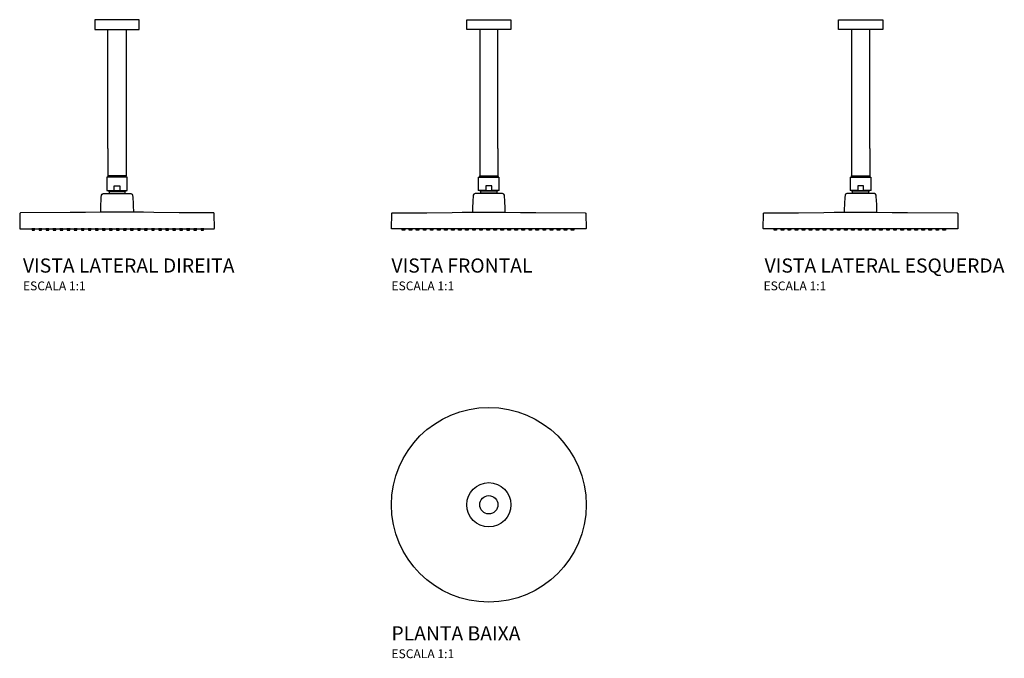
# Model space of a CAD drawing. Units: millimetres. Extents: x -619 to 494, y -283 to 439.
import ezdxf
from ezdxf.enums import TextEntityAlignment as Align

# ---------------------------------------------------------------- set-up
doc = ezdxf.new("R2010")
doc.units = ezdxf.units.MM
doc.styles.add('Legenda', font='segoeui.ttf', dxfattribs={"height": 8})

# ---------------------------------------------------------------- blocks, each defined once
blk = doc.blocks.new('2085.TET_V1')
at = {"extrusion": (1.83697e-16, 1, 6.12323e-17)}
for p, q in [((-10.3, -11), (-10.3, -145.5)), ((10.3, -145.5), (10.3, -11)), ((-10.3, -145.5), (-10.3, -176.5)), ((10.3, -145.5), (10.3, -176.5))]:
    blk.add_line(p, q, dxfattribs=at)
for p, q in [((-10.8, -177.9), (-10.3, -176.5)), ((-10.3, -176.5), (10.3, -176.5)), ((10.3, -176.4), (10.8, -177.9))]:
    blk.add_line(p, q)
blk.add_lwpolyline([(-25, 0), (25, 0), (25, -11), (-25, -11)], close=True)
at = {"lineweight": 25}
for points in [[(-9, -193.6), (-11.5, -192.9), (-11.5, -177.9), (11.5, -177.9), (11.5, -192.9), (9, -193.6), (9, -196.1), (0, -196.1), (-9, -196.1)], [(109.7, -219.3), (110, -235.8), (110, -235.8), (110, -235.8), (109.9, -236.1), (109.7, -236.2), (109.5, -236.3), (-109.5, -236.3), (-109.5, -236.3), (-109.8, -236.2), (-109.9, -236), (-110, -235.8), (-110, -235.8), (-109.7, -219.3), (-109.7, -219.2), (-109.7, -219), (-109.6, -218.8), (-109.4, -218.6), (-109.2, -218.4), (-109, -218.3), (-108.7, -218.3), (-70.2, -218.1), (-41.5, -217.7), (-30, -217.6), (-18.4, -217.5), (18.4, -217.5), (35.7, -217.7), (44.4, -217.8), (53, -218), (108.7, -218.3), (108.8, -218.3), (109, -218.3), (109.2, -218.4), (109.4, -218.6), (109.6, -218.8), (109.7, -219)]]:
    blk.add_lwpolyline(points, close=True, dxfattribs=at)
for points in [[(11.5, -192.9), (3.4, -192.9), (3.3, -187.9), (-3.3, -187.9), (-3.3, -192.9), (-11.5, -192.9)], [(-9, -196.1), (-9.1, -196.3), (-9.3, -196.5), (-9.3, -196.5)], [(9, -193.6), (-9, -193.6)], [(9.4, -196.5), (9.2, -196.3), (9, -196.2), (9, -196.1)]]:
    blk.add_lwpolyline(points, dxfattribs=at)
blk.add_lwpolyline([(18.3, -217.5), (18.5, -217.4), (18.5, -217.3, 0.015453), (17.6, -198.4, 0.391984), (15.6, -196.5), (0.1, -196.5), (0, -196.5), (-15.6, -196.5, 0.392455), (-17.6, -198.4, 0.015333), (-18.5, -217.3), (-18.4, -217.5), (-18.3, -217.5)], format="xyb", dxfattribs=at)
for points in [[(-98, -236.3), (-94.6, -236.3), (-94.9, -238), (-97.8, -238), (-98, -236.3)], [(-90, -236.3), (-86.6, -236.3), (-86.9, -238), (-89.8, -238), (-90, -236.3)], [(-82.1, -236.3), (-78.6, -236.3), (-79, -238), (-81.9, -238), (-82.1, -236.3)], [(-74.1, -236.3), (-70.7, -236.3), (-71, -238), (-73.9, -238), (-74.1, -236.3)], [(-66.2, -236.3), (-62.7, -236.3), (-63.1, -238), (-66, -238), (-66.2, -236.3)], [(-58.2, -236.3), (-54.8, -236.3), (-55.1, -238), (-58, -238), (-58.2, -236.3)], [(-50.3, -236.3), (-46.8, -236.3), (-47.2, -238), (-50.1, -238), (-50.3, -236.3)], [(-42.3, -236.3), (-38.9, -236.3), (-39.2, -238), (-42.1, -238), (-42.3, -236.3)], [(-34.4, -236.3), (-30.9, -236.3), (-31.2, -238), (-34.1, -238), (-34.4, -236.3)], [(-26.4, -236.3), (-23, -236.3), (-23.3, -238), (-26.2, -238), (-26.4, -236.3)], [(-18.5, -236.3), (-15, -236.3), (-15.3, -238), (-18.2, -238), (-18.5, -236.3)], [(-10.5, -236.3), (-7.1, -236.3), (-7.4, -238), (-10.3, -238), (-10.5, -236.3)], [(-2.5, -236.3), (0.9, -236.3), (0.6, -238), (-2.3, -238), (-2.5, -236.3)], [(5.4, -236.3), (8.8, -236.3), (8.5, -238), (5.6, -238), (5.4, -236.3)], [(13.4, -236.3), (16.8, -236.3), (16.5, -238), (13.6, -238), (13.4, -236.3)], [(21.3, -236.3), (24.8, -236.3), (24.4, -238), (21.5, -238), (21.3, -236.3)], [(29.3, -236.3), (32.7, -236.3), (32.4, -238), (29.5, -238), (29.3, -236.3)], [(37.2, -236.3), (40.7, -236.3), (40.3, -238), (37.4, -238), (37.2, -236.3)], [(45.2, -236.3), (48.6, -236.3), (48.3, -238), (45.4, -238), (45.2, -236.3)], [(53.1, -236.3), (56.6, -236.3), (56.2, -238), (53.3, -238), (53.1, -236.3)], [(61.1, -236.3), (64.5, -236.3), (64.2, -238), (61.3, -238), (61.1, -236.3)], [(69, -236.3), (72.5, -236.3), (72.2, -238), (69.3, -238), (69, -236.3)], [(77, -236.3), (80.4, -236.3), (80.1, -238), (77.2, -238), (77, -236.3)], [(84.9, -236.3), (88.4, -236.3), (88.1, -238), (85.2, -238), (84.9, -236.3)], [(92.9, -236.3), (96.3, -236.3), (96, -238), (93.1, -238), (92.9, -236.3)]]:
    blk.add_lwpolyline(points)
blk.add_arc((0, -154.4), 38.7, 265.035, 274.9713, dxfattribs=at)
blk = doc.blocks.new('2085.TET_V2')
at = {"extrusion": (-1.83697e-16, 1, 6.12323e-17)}
for p, q in [((-10.3, -145.5), (-10.3, -11)), ((10.3, -11), (10.3, -145.5)), ((-10.3, -145.5), (-10.3, -176.5)), ((10.3, -145.5), (10.3, -176.5))]:
    blk.add_line(p, q, dxfattribs=at)
for p, q in [((-10.3, -176.4), (-10.8, -177.9)), ((10.3, -176.5), (-10.3, -176.5)), ((10.8, -177.9), (10.3, -176.5))]:
    blk.add_line(p, q)
blk.add_lwpolyline([(25, 0), (-25, 0), (-25, -11), (25, -11)], close=True)
at = {"lineweight": 25}
for points in [[(9, -193.6), (11.5, -192.9), (11.5, -177.9), (-11.5, -177.9), (-11.5, -192.9), (-9, -193.6), (-9, -196.1), (0, -196.1), (9, -196.1)], [(-109.7, -219.3), (-110, -235.8), (-110, -235.8), (-110, -235.8), (-109.9, -236.1), (-109.7, -236.2), (-109.5, -236.3), (109.5, -236.3), (109.5, -236.3), (109.8, -236.2), (109.9, -236), (110, -235.8), (110, -235.8), (109.7, -219.3), (109.7, -219.2), (109.7, -219), (109.6, -218.8), (109.4, -218.6), (109.2, -218.4), (109, -218.3), (108.7, -218.3), (70.2, -218.1), (41.5, -217.7), (30, -217.6), (18.4, -217.5), (-18.4, -217.5), (-35.7, -217.7), (-44.4, -217.8), (-53, -218), (-108.7, -218.3), (-108.8, -218.3), (-109, -218.3), (-109.2, -218.4), (-109.4, -218.6), (-109.6, -218.8), (-109.7, -219)]]:
    blk.add_lwpolyline(points, close=True, dxfattribs=at)
for points in [[(-11.5, -192.9), (-3.4, -192.9), (-3.3, -187.9), (3.3, -187.9), (3.3, -192.9), (11.5, -192.9)], [(-9.4, -196.5), (-9.2, -196.3), (-9, -196.2), (-9, -196.1)], [(-9, -193.6), (9, -193.6)], [(9, -196.1), (9.1, -196.3), (9.3, -196.5), (9.3, -196.5)]]:
    blk.add_lwpolyline(points, dxfattribs=at)
blk.add_lwpolyline([(-18.3, -217.5), (-18.5, -217.4), (-18.5, -217.3, -0.015453), (-17.6, -198.4, -0.391984), (-15.6, -196.5), (-0.1, -196.5), (0, -196.5), (15.6, -196.5, -0.392455), (17.6, -198.4, -0.015333), (18.5, -217.3), (18.4, -217.5), (18.3, -217.5)], format="xyb", dxfattribs=at)
for points in [[(-92.9, -236.3), (-96.3, -236.3), (-96, -238), (-93.1, -238), (-92.9, -236.3)], [(-84.9, -236.3), (-88.4, -236.3), (-88.1, -238), (-85.2, -238), (-84.9, -236.3)], [(-77, -236.3), (-80.4, -236.3), (-80.1, -238), (-77.2, -238), (-77, -236.3)], [(-69, -236.3), (-72.5, -236.3), (-72.2, -238), (-69.3, -238), (-69, -236.3)], [(-61.1, -236.3), (-64.5, -236.3), (-64.2, -238), (-61.3, -238), (-61.1, -236.3)], [(-53.1, -236.3), (-56.6, -236.3), (-56.2, -238), (-53.3, -238), (-53.1, -236.3)], [(-45.2, -236.3), (-48.6, -236.3), (-48.3, -238), (-45.4, -238), (-45.2, -236.3)], [(-37.2, -236.3), (-40.7, -236.3), (-40.3, -238), (-37.4, -238), (-37.2, -236.3)], [(-29.3, -236.3), (-32.7, -236.3), (-32.4, -238), (-29.5, -238), (-29.3, -236.3)], [(-21.3, -236.3), (-24.8, -236.3), (-24.4, -238), (-21.5, -238), (-21.3, -236.3)], [(-13.4, -236.3), (-16.8, -236.3), (-16.5, -238), (-13.6, -238), (-13.4, -236.3)], [(-5.4, -236.3), (-8.8, -236.3), (-8.5, -238), (-5.6, -238), (-5.4, -236.3)], [(2.5, -236.3), (-0.9, -236.3), (-0.6, -238), (2.3, -238), (2.5, -236.3)], [(10.5, -236.3), (7.1, -236.3), (7.4, -238), (10.3, -238), (10.5, -236.3)], [(18.5, -236.3), (15, -236.3), (15.3, -238), (18.2, -238), (18.5, -236.3)], [(26.4, -236.3), (23, -236.3), (23.3, -238), (26.2, -238), (26.4, -236.3)], [(34.4, -236.3), (30.9, -236.3), (31.2, -238), (34.1, -238), (34.4, -236.3)], [(42.3, -236.3), (38.9, -236.3), (39.2, -238), (42.1, -238), (42.3, -236.3)], [(50.3, -236.3), (46.8, -236.3), (47.2, -238), (50.1, -238), (50.3, -236.3)], [(58.2, -236.3), (54.8, -236.3), (55.1, -238), (58, -238), (58.2, -236.3)], [(66.2, -236.3), (62.7, -236.3), (63.1, -238), (66, -238), (66.2, -236.3)], [(74.1, -236.3), (70.7, -236.3), (71, -238), (73.9, -238), (74.1, -236.3)], [(82.1, -236.3), (78.6, -236.3), (79, -238), (81.9, -238), (82.1, -236.3)], [(90, -236.3), (86.6, -236.3), (86.9, -238), (89.8, -238), (90, -236.3)], [(98, -236.3), (94.6, -236.3), (94.9, -238), (97.8, -238), (98, -236.3)]]:
    blk.add_lwpolyline(points)
blk.add_arc((0, -154.4), 38.7, 265.0287, 274.965, dxfattribs=at)
blk = doc.blocks.new('2085.TET_V3')
at = {"extrusion": (1.83697e-16, 1, 6.12323e-17)}
for p, q in [((-10.3, -11), (-10.3, -145.5)), ((10.3, -145.5), (10.3, -11)), ((-10.3, -145.5), (-10.3, -176.5)), ((10.3, -145.5), (10.3, -176.5))]:
    blk.add_line(p, q, dxfattribs=at)
for p, q in [((-10.8, -177.9), (-10.3, -176.5)), ((-10.3, -176.5), (10.3, -176.5)), ((10.3, -176.4), (10.8, -177.9))]:
    blk.add_line(p, q)
blk.add_lwpolyline([(-25, 0), (25, 0), (25, -11), (-25, -11)], close=True)
at = {"lineweight": 25}
for points in [[(-9, -193.6), (-11.5, -192.9), (-11.5, -177.9), (11.5, -177.9), (11.5, -192.9), (9, -193.6), (9, -196.1), (0, -196.1), (-9, -196.1)], [(109.7, -219.3), (110, -235.8), (110, -235.8), (110, -235.8), (109.9, -236.1), (109.7, -236.2), (109.5, -236.3), (-109.5, -236.3), (-109.5, -236.3), (-109.8, -236.2), (-109.9, -236), (-110, -235.8), (-110, -235.8), (-109.7, -219.3), (-109.7, -219.2), (-109.7, -219), (-109.6, -218.8), (-109.4, -218.6), (-109.2, -218.4), (-109, -218.3), (-108.7, -218.3), (-70.2, -218.1), (-41.5, -217.7), (-30, -217.6), (-18.4, -217.5), (18.4, -217.5), (35.7, -217.7), (44.4, -217.8), (53, -218), (108.7, -218.3), (108.8, -218.3), (109, -218.3), (109.2, -218.4), (109.4, -218.6), (109.6, -218.8), (109.7, -219)]]:
    blk.add_lwpolyline(points, close=True, dxfattribs=at)
for points in [[(11.5, -192.9), (3.4, -192.9), (3.3, -187.9), (-3.3, -187.9), (-3.3, -192.9), (-11.5, -192.9)], [(-9, -196.1), (-9.1, -196.3), (-9.3, -196.5), (-9.3, -196.5)], [(9, -193.6), (-9, -193.6)], [(9.4, -196.5), (9.2, -196.3), (9, -196.2), (9, -196.1)]]:
    blk.add_lwpolyline(points, dxfattribs=at)
blk.add_lwpolyline([(18.3, -217.5), (18.5, -217.4), (18.5, -217.3, 0.015453), (17.6, -198.4, 0.391984), (15.6, -196.5), (0.1, -196.5), (0, -196.5), (-15.6, -196.5, 0.392455), (-17.6, -198.4, 0.015333), (-18.5, -217.3), (-18.4, -217.5), (-18.3, -217.5)], format="xyb", dxfattribs=at)
for points in [[(-98, -236.3), (-94.6, -236.3), (-94.9, -238), (-97.8, -238), (-98, -236.3)], [(-90, -236.3), (-86.6, -236.3), (-86.9, -238), (-89.8, -238), (-90, -236.3)], [(-82.1, -236.3), (-78.6, -236.3), (-79, -238), (-81.9, -238), (-82.1, -236.3)], [(-74.1, -236.3), (-70.7, -236.3), (-71, -238), (-73.9, -238), (-74.1, -236.3)], [(-66.2, -236.3), (-62.7, -236.3), (-63.1, -238), (-66, -238), (-66.2, -236.3)], [(-58.2, -236.3), (-54.8, -236.3), (-55.1, -238), (-58, -238), (-58.2, -236.3)], [(-50.3, -236.3), (-46.8, -236.3), (-47.2, -238), (-50.1, -238), (-50.3, -236.3)], [(-42.3, -236.3), (-38.9, -236.3), (-39.2, -238), (-42.1, -238), (-42.3, -236.3)], [(-34.4, -236.3), (-30.9, -236.3), (-31.2, -238), (-34.1, -238), (-34.4, -236.3)], [(-26.4, -236.3), (-23, -236.3), (-23.3, -238), (-26.2, -238), (-26.4, -236.3)], [(-18.5, -236.3), (-15, -236.3), (-15.3, -238), (-18.2, -238), (-18.5, -236.3)], [(-10.5, -236.3), (-7.1, -236.3), (-7.4, -238), (-10.3, -238), (-10.5, -236.3)], [(-2.5, -236.3), (0.9, -236.3), (0.6, -238), (-2.3, -238), (-2.5, -236.3)], [(5.4, -236.3), (8.8, -236.3), (8.5, -238), (5.6, -238), (5.4, -236.3)], [(13.4, -236.3), (16.8, -236.3), (16.5, -238), (13.6, -238), (13.4, -236.3)], [(21.3, -236.3), (24.8, -236.3), (24.4, -238), (21.5, -238), (21.3, -236.3)], [(29.3, -236.3), (32.7, -236.3), (32.4, -238), (29.5, -238), (29.3, -236.3)], [(37.2, -236.3), (40.7, -236.3), (40.3, -238), (37.4, -238), (37.2, -236.3)], [(45.2, -236.3), (48.6, -236.3), (48.3, -238), (45.4, -238), (45.2, -236.3)], [(53.1, -236.3), (56.6, -236.3), (56.2, -238), (53.3, -238), (53.1, -236.3)], [(61.1, -236.3), (64.5, -236.3), (64.2, -238), (61.3, -238), (61.1, -236.3)], [(69, -236.3), (72.5, -236.3), (72.2, -238), (69.3, -238), (69, -236.3)], [(77, -236.3), (80.4, -236.3), (80.1, -238), (77.2, -238), (77, -236.3)], [(84.9, -236.3), (88.4, -236.3), (88.1, -238), (85.2, -238), (84.9, -236.3)], [(92.9, -236.3), (96.3, -236.3), (96, -238), (93.1, -238), (92.9, -236.3)]]:
    blk.add_lwpolyline(points)
blk.add_arc((0, -154.4), 38.7, 265.035, 274.9713, dxfattribs=at)
blk = doc.blocks.new('2085.TET_P')
for radius in [110, 25, 10.3]:
    blk.add_circle((0, 0), radius)

msp = doc.modelspace()

# ---------------------------------------------------------------- block references
for name, p in [('2085.TET_V2', (-508.8, 439)), ('2085.TET_V1', (-88.8, 439)), ('2085.TET_V3', (331.2, 439)), ('2085.TET_P', (-88.8, -109.1))]:
    msp.add_blockref(name, p)

# ---------------------------------------------------------------- texts
at = {"style": 'Legenda'}
for s, height, p in [('VISTA LATERAL DIREITA', 16, (-615.1, 153.2)), ('VISTA FRONTAL', 16, (-198.8, 153.2)), ('ESCALA 1:1', 10, (-615.1, 133.2)), ('ESCALA 1:1', 10, (-198.8, 133.2)), ('PLANTA BAIXA', 16, (-198.8, -262.4)), ('ESCALA 1:1', 10, (-198.8, -282.4))]:
    msp.add_text(s, height=height, dxfattribs=at).set_placement(p)
for s, height, p in [('VISTA LATERAL ESQUERDA', 16, (493.7, 153.2)), ('ESCALA 1:1', 10, (292.4, 133.2))]:
    msp.add_text(s, height=height, dxfattribs=at).set_placement(p, align=Align.RIGHT)

doc.saveas('drawing.dxf')
